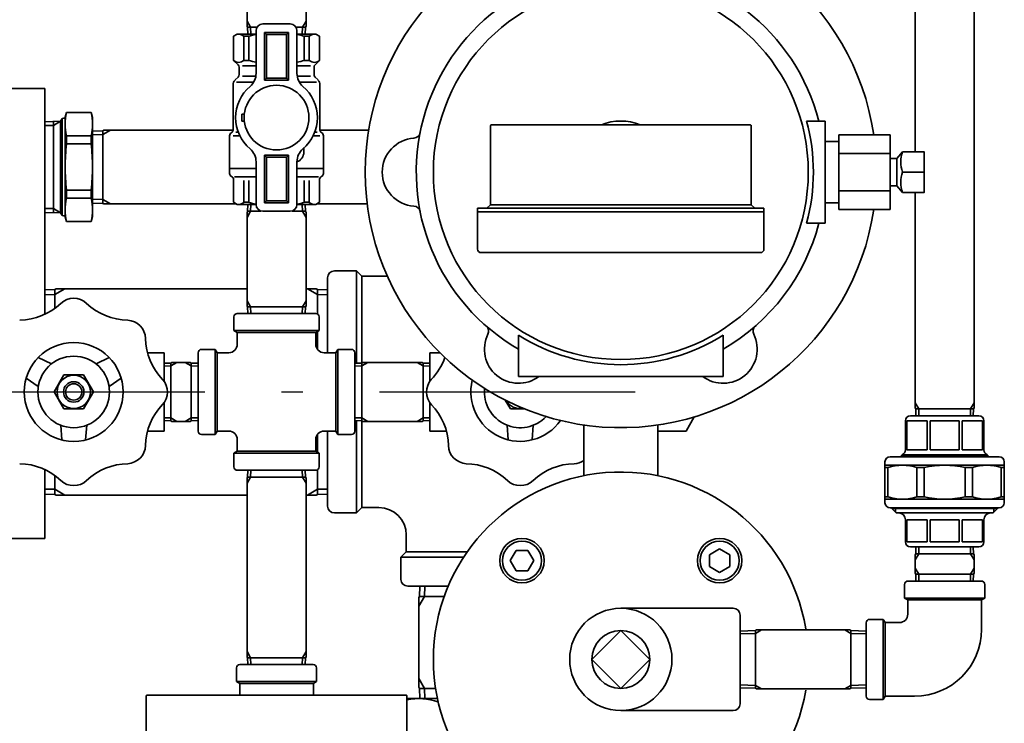
# Model space of a CAD drawing. Units: millimetres. Extents: x 120 to 2850, y 94 to 2005.
# Drawn here: x 1247 to 1536, y 1358 to 1564 of the extents above; entities that cross this region are included whole.
import ezdxf

# ---------------------------------------------------------------- set-up
doc = ezdxf.new("R2010")
doc.units = ezdxf.units.MM
doc.header["$LTSCALE"] = 2.5
doc.linetypes.add('DASHDOT', pattern=[50.5, 30, -9, 2.5, -9])
doc.layers.add('3', color=1, linetype='DASHDOT', lineweight=25)
doc.layers.add('9', color=7, linetype='Continuous', lineweight=35)

msp = doc.modelspace()

# ---------------------------------------------------------------- linework, layer by layer
at = {"layer": '3', "color": 1, "linetype": 'DASHDOT', "lineweight": 25}
msp.add_line((721.42, 1455.19), (1435.92, 1455.19), dxfattribs=at)
at = {"layer": '9', "color": 7, "linetype": 'Continuous', "lineweight": 35}
for p, q in [((1509.77, 1525.69), (1509.77, 1681.39)), ((1527.07, 1450.49), (1527.07, 1681.39)), ((1313.77, 1562.49), (1313.77, 1614.89)), ((1331.07, 1562.49), (1331.07, 1614.89)), ((1314.8, 1562.19), (1313.77, 1563.97)), ((1318.42, 1563.19), (1322.42, 1563.19)), ((1326.42, 1563.19), (1322.42, 1563.19)), ((1330.04, 1562.19), (1331.07, 1563.97)), ((1310.92, 1560.19), (1309.82, 1559.56)), ((1316.42, 1560.19), (1310.92, 1560.19)), ((1313.94, 1562.19), (1313.77, 1562.49)), ((1313.94, 1562.19), (1316.69, 1562.19)), ((1314.01, 1560.19), (1313.94, 1562.19)), ((1314.86, 1560.19), (1314.8, 1562.19)), ((1316.42, 1548.65), (1316.42, 1561.19)), ((1318.92, 1560.69), (1319.52, 1560.09)), ((1318.92, 1560.69), (1322.42, 1560.69)), ((1318.92, 1560.69), (1318.92, 1546.69)), ((1319.52, 1560.09), (1322.42, 1560.09)), ((1319.52, 1560.09), (1319.52, 1547.29)), ((1325.92, 1560.69), (1322.42, 1560.69)), ((1325.32, 1560.09), (1322.42, 1560.09)), ((1325.92, 1560.69), (1325.32, 1560.09)), ((1325.32, 1560.09), (1325.32, 1547.29)), ((1325.92, 1560.69), (1325.92, 1546.69)), ((1328.15, 1562.19), (1330.9, 1562.19)), ((1328.42, 1548.65), (1328.42, 1561.19)), ((1333.92, 1560.19), (1328.42, 1560.19)), ((1329.98, 1560.19), (1330.04, 1562.19)), ((1330.83, 1560.19), (1330.9, 1562.19)), ((1330.9, 1562.19), (1331.07, 1562.49)), ((1333.92, 1560.19), (1335.02, 1559.56)), ((1309.82, 1552.49), (1309.82, 1559.56)), ((1312.8, 1559.56), (1314.28, 1559.56)), ((1312.8, 1552.49), (1312.8, 1559.56)), ((1314.28, 1552.49), (1314.28, 1559.56)), ((1332.04, 1559.56), (1330.56, 1559.56)), ((1330.56, 1552.49), (1330.56, 1559.56)), ((1332.04, 1552.49), (1332.04, 1559.56)), ((1335.02, 1552.49), (1335.02, 1559.56)), ((1311.13, 1551.18), (1309.82, 1552.49)), ((1312.8, 1552.49), (1314.28, 1552.49)), ((1332.04, 1552.49), (1330.56, 1552.49)), ((1333.71, 1551.18), (1335.02, 1552.49)), ((1311.42, 1550.48), (1311.42, 1548.3)), ((1316.42, 1550.89), (1312.42, 1550.89)), ((1332.42, 1550.89), (1328.42, 1550.89)), ((1333.42, 1550.48), (1333.42, 1548.3)), ((1311.13, 1547.6), (1310.26, 1546.73)), ((1310.67, 1546.14), (1315.74, 1546.14)), ((1316.36, 1547.89), (1312.42, 1547.89)), ((1318.92, 1546.69), (1319.52, 1547.29)), ((1318.92, 1546.69), (1322.42, 1546.69)), ((1319.52, 1547.29), (1322.42, 1547.29)), ((1325.32, 1547.29), (1322.42, 1547.29)), ((1325.92, 1546.69), (1322.42, 1546.69)), ((1325.92, 1546.69), (1325.32, 1547.29)), ((1332.42, 1547.89), (1328.48, 1547.89)), ((1329.1, 1546.14), (1334.17, 1546.14)), ((1333.71, 1547.6), (1334.59, 1546.73)), ((1254.42, 1544.19), (1235.27, 1544.19)), ((1254.42, 1477.96), (1254.42, 1544.19)), ((1309.67, 1545.31), (1309.67, 1532.12)), ((1335.17, 1545.31), (1335.17, 1532.12)), ((1260.82, 1537.19), (1260.46, 1535.85)), ((1260.82, 1537.19), (1268.02, 1537.19)), ((1268.02, 1537.19), (1268.42, 1535.69)), ((1312.97, 1536.69), (1312.27, 1536.69)), ((1254.42, 1534.49), (1259.08, 1534.63)), ((1256.95, 1533.4), (1259.08, 1534.63)), ((1256.95, 1534.57), (1256.95, 1507.81)), ((1259.08, 1534.63), (1259.56, 1535.46)), ((1259.08, 1534.57), (1259.08, 1507.81)), ((1260, 1535.48), (1259.56, 1535.46)), ((1259.56, 1535.46), (1259.56, 1506.92)), ((1260.42, 1506.69), (1260.42, 1535.69)), ((1268.42, 1535.69), (1268.42, 1506.69)), ((1312.97, 1534.69), (1312.27, 1534.69)), ((1483.41, 1534.69), (1477.89, 1534.69)), ((1483.39, 1534.69), (1483.39, 1504.69)), ((1254.42, 1533.33), (1256.95, 1533.4)), ((1268.42, 1531.76), (1271.42, 1531.85)), ((1271.42, 1531.85), (1271.75, 1532.04)), ((1271.42, 1530.69), (1273.76, 1532.04)), ((1271.42, 1510.53), (1271.42, 1531.85)), ((1271.75, 1532.04), (1309.67, 1532.04)), ((1311.22, 1531.39), (1310.53, 1531.39)), ((1334.31, 1531.39), (1333.62, 1531.39)), ((1335.17, 1532.04), (1349.44, 1532.04)), ((1385.16, 1533.27), (1385.16, 1510.12)), ((1385.46, 1533.57), (1461.39, 1533.57)), ((1461.69, 1533.27), (1461.69, 1510.12)), ((1260.82, 1527.95), (1260.82, 1530.37)), ((1260.82, 1530.37), (1268.02, 1530.37)), ((1268.02, 1527.95), (1268.02, 1530.37)), ((1268.42, 1530.59), (1271.42, 1530.69)), ((1308.67, 1530.39), (1308.67, 1520.79)), ((1311.65, 1530.39), (1309.67, 1530.39)), ((1335.17, 1530.39), (1333.19, 1530.39)), ((1336.17, 1530.39), (1336.17, 1520.79)), ((1487.39, 1528.69), (1483.39, 1528.69)), ((1502.39, 1530.66), (1487.39, 1530.66)), ((1487.39, 1530.66), (1487.39, 1508.72)), ((1502.39, 1530.66), (1502.39, 1508.72)), ((1260.82, 1527.95), (1268.02, 1527.95)), ((1330.42, 1526.54), (1330.42, 1525.54)), ((1502.39, 1525.18), (1487.39, 1525.18)), ((1504.39, 1523.69), (1506.09, 1525.69)), ((1316.42, 1522.73), (1316.42, 1510.19)), ((1318.92, 1524.69), (1319.52, 1524.09)), ((1318.92, 1524.69), (1322.42, 1524.69)), ((1318.92, 1510.69), (1318.92, 1524.69)), ((1319.52, 1524.09), (1322.42, 1524.09)), ((1319.52, 1511.29), (1319.52, 1524.09)), ((1325.92, 1524.69), (1322.42, 1524.69)), ((1325.32, 1524.09), (1322.42, 1524.09)), ((1325.92, 1524.69), (1325.32, 1524.09)), ((1325.32, 1511.29), (1325.32, 1524.09)), ((1325.92, 1510.69), (1325.92, 1524.69)), ((1328.42, 1522.73), (1328.42, 1510.19)), ((1504.39, 1523.69), (1502.39, 1523.69)), ((1308.67, 1520.79), (1308.67, 1519.29)), ((1316.42, 1520.79), (1308.67, 1520.79)), ((1316.42, 1520.79), (1308.67, 1520.79)), ((1328.42, 1520.79), (1336.17, 1520.79)), ((1336.17, 1520.79), (1328.42, 1520.79)), ((1336.17, 1520.79), (1336.17, 1519.29)), ((1512.39, 1519.69), (1506.09, 1519.69)), ((1309.82, 1510.83), (1309.82, 1517.48)), ((1316.42, 1518.29), (1310.08, 1518.29)), ((1312.8, 1517.19), (1312.8, 1510.83)), ((1314.28, 1517.19), (1314.28, 1510.83)), ((1328.42, 1518.29), (1334.76, 1518.29)), ((1330.56, 1517.19), (1330.56, 1510.83)), ((1332.04, 1517.19), (1332.04, 1510.83)), ((1335.02, 1510.83), (1335.02, 1517.48)), ((1260.82, 1514.43), (1268.02, 1514.43)), ((1260.82, 1514.43), (1260.82, 1512.01)), ((1268.02, 1514.43), (1268.02, 1512.01)), ((1502.39, 1514.21), (1487.39, 1514.21)), ((1502.39, 1515.69), (1504.39, 1515.69)), ((1504.39, 1515.69), (1506.09, 1513.69)), ((1509.77, 1450.49), (1509.77, 1513.69)), ((1260.82, 1512.01), (1268.02, 1512.01)), ((1268.42, 1511.79), (1271.42, 1511.69)), ((1271.42, 1511.69), (1273.76, 1510.34)), ((1310.92, 1510.19), (1309.82, 1510.83)), ((1312.8, 1510.83), (1314.28, 1510.83)), ((1318.92, 1510.69), (1319.52, 1511.29)), ((1318.92, 1510.69), (1322.42, 1510.69)), ((1319.52, 1511.29), (1322.42, 1511.29)), ((1325.32, 1511.29), (1322.42, 1511.29)), ((1325.92, 1510.69), (1322.42, 1510.69)), ((1325.92, 1510.69), (1325.32, 1511.29)), ((1332.04, 1510.83), (1330.56, 1510.83)), ((1333.92, 1510.19), (1335.02, 1510.83)), ((1487.39, 1510.69), (1483.39, 1510.69)), ((1254.42, 1509.05), (1256.95, 1508.98)), ((1254.42, 1507.89), (1259.08, 1507.75)), ((1256.95, 1508.98), (1259.08, 1507.75)), ((1268.42, 1510.62), (1271.42, 1510.53)), ((1271.42, 1510.53), (1271.75, 1510.34)), ((1271.75, 1510.34), (1310.66, 1510.34)), ((1310.92, 1510.19), (1316.42, 1510.19)), ((1314.8, 1508.19), (1313.77, 1506.41)), ((1313.94, 1508.19), (1313.77, 1507.89)), ((1313.77, 1480.49), (1313.77, 1507.89)), ((1314.01, 1510.19), (1313.94, 1508.19)), ((1313.94, 1508.19), (1317.8, 1508.19)), ((1314.86, 1510.19), (1314.8, 1508.19)), ((1318.42, 1508.19), (1322.42, 1508.19)), ((1326.42, 1508.19), (1322.42, 1508.19)), ((1327.05, 1508.19), (1330.9, 1508.19)), ((1333.92, 1510.19), (1328.42, 1510.19)), ((1329.98, 1510.19), (1330.04, 1508.19)), ((1330.04, 1508.19), (1331.07, 1506.41)), ((1330.83, 1510.19), (1330.9, 1508.19)), ((1330.9, 1508.19), (1331.07, 1507.89)), ((1331.07, 1480.49), (1331.07, 1507.89)), ((1334.18, 1510.34), (1349.01, 1510.34)), ((1381.41, 1497.07), (1381.41, 1509.07)), ((1381.41, 1509.07), (1460.66, 1509.07)), ((1381.41, 1508.07), (1444.41, 1508.07)), ((1384.11, 1509.07), (1385.16, 1510.12)), ((1385.16, 1510.12), (1461.69, 1510.12)), ((1444.41, 1508.07), (1448.09, 1508.07)), ((1448.09, 1508.07), (1451.51, 1508.07)), ((1451.51, 1508.07), (1454.62, 1508.07)), ((1454.62, 1508.07), (1457.38, 1508.07)), ((1457.38, 1508.07), (1459.78, 1508.07)), ((1459.78, 1508.07), (1461.77, 1508.07)), ((1460.64, 1509.07), (1465.41, 1509.07)), ((1462.74, 1509.07), (1461.69, 1510.12)), ((1461.77, 1508.07), (1463.35, 1508.07)), ((1463.35, 1508.07), (1465.41, 1508.07)), ((1465.41, 1497.07), (1465.41, 1509.07)), ((1502.39, 1508.72), (1487.39, 1508.72)), ((1259.08, 1507.75), (1259.56, 1506.92)), ((1260, 1506.9), (1259.56, 1506.92)), ((1260.82, 1505.19), (1260.46, 1506.53)), ((1260.82, 1505.19), (1268.02, 1505.19)), ((1268.02, 1505.19), (1268.42, 1506.69)), ((1483.41, 1504.69), (1477.89, 1504.69)), ((1382.44, 1496.07), (1464.41, 1496.07)), ((1345.92, 1490.69), (1339.42, 1490.69)), ((1345.92, 1490.69), (1345.92, 1463.62)), ((1347.47, 1489.14), (1345.92, 1490.69)), ((1337.42, 1488.69), (1337.42, 1466.69)), ((1347.47, 1489.14), (1347.47, 1463.7)), ((1354.93, 1489.14), (1347.47, 1489.14)), ((1254.42, 1485.16), (1257.42, 1485.25)), ((1257.42, 1483.77), (1260.31, 1485.44)), ((1257.42, 1485.25), (1257.75, 1485.44)), ((1257.42, 1479.74), (1257.42, 1485.25)), ((1313.77, 1485.44), (1257.75, 1485.44)), ((1334.09, 1485.44), (1331.07, 1485.44)), ((1334.42, 1483.77), (1331.53, 1485.44)), ((1334.42, 1485.25), (1334.09, 1485.44)), ((1334.42, 1478.06), (1334.42, 1485.25)), ((1337.42, 1485.16), (1334.42, 1485.25)), ((1254.42, 1483.68), (1257.42, 1483.77)), ((1314.8, 1480.19), (1313.77, 1481.97)), ((1330.04, 1480.19), (1331.07, 1481.97)), ((1337.42, 1483.68), (1334.42, 1483.77)), ((1313.94, 1480.19), (1313.77, 1480.49)), ((1313.94, 1480.19), (1330.9, 1480.19)), ((1314.01, 1478.19), (1313.94, 1480.19)), ((1314.86, 1478.19), (1314.8, 1480.19)), ((1329.98, 1478.19), (1330.04, 1480.19)), ((1330.83, 1478.19), (1330.9, 1480.19)), ((1330.9, 1480.19), (1331.07, 1480.49)), ((1309.92, 1473.19), (1309.92, 1477.19)), ((1310.92, 1478.19), (1333.92, 1478.19)), ((1334.92, 1473.19), (1334.92, 1477.19)), ((1310.92, 1472.61), (1309.92, 1473.19)), ((1334.92, 1473.19), (1309.92, 1473.19)), ((1334.92, 1473.19), (1333.92, 1472.61)), ((1333.92, 1472.61), (1310.92, 1472.61)), ((1310.92, 1469.19), (1310.92, 1472.61)), ((1333.92, 1469.19), (1333.92, 1472.61)), ((1334.42, 1467.69), (1334.42, 1472.9)), ((1393.42, 1459.7), (1393.42, 1471.81)), ((1453.42, 1459.7), (1453.42, 1471.81)), ((1300.42, 1467.69), (1304.42, 1467.69)), ((1304.42, 1442.69), (1304.42, 1467.69)), ((1304.42, 1467.69), (1305, 1466.69)), ((1339.84, 1466.69), (1340.42, 1467.69)), ((1340.42, 1442.69), (1340.42, 1467.69)), ((1340.42, 1467.69), (1344.42, 1467.69)), ((1256.36, 1463.39), (1252.48, 1465.26)), ((1269.48, 1463.39), (1273.36, 1465.26)), ((1284.59, 1466.69), (1289.42, 1466.69)), ((1289.42, 1458.35), (1289.42, 1466.69)), ((1299.42, 1443.69), (1299.42, 1466.69)), ((1305, 1443.69), (1305, 1466.69)), ((1305, 1466.69), (1308.42, 1466.69)), ((1336.42, 1466.69), (1339.84, 1466.69)), ((1339.84, 1443.69), (1339.84, 1466.69)), ((1345.42, 1443.69), (1345.42, 1466.69)), ((1370.36, 1466.69), (1367.42, 1466.69)), ((1367.42, 1458.35), (1367.42, 1466.69)), ((1289.42, 1463.6), (1291.42, 1463.67)), ((1289.42, 1462.75), (1291.42, 1462.81)), ((1291.42, 1462.81), (1293.2, 1463.84)), ((1291.42, 1463.67), (1291.72, 1463.84)), ((1291.42, 1446.71), (1291.42, 1463.67)), ((1297.12, 1463.84), (1291.72, 1463.84)), ((1297.42, 1462.81), (1295.64, 1463.84)), ((1297.42, 1463.67), (1297.12, 1463.84)), ((1297.42, 1446.71), (1297.42, 1463.67)), ((1299.42, 1463.6), (1297.42, 1463.67)), ((1299.42, 1462.75), (1297.42, 1462.81)), ((1345.42, 1463.6), (1347.42, 1463.67)), ((1345.42, 1462.75), (1347.42, 1462.81)), ((1347.42, 1463.67), (1347.72, 1463.84)), ((1347.42, 1462.81), (1349.2, 1463.84)), ((1347.42, 1463.67), (1347.42, 1446.71)), ((1347.72, 1463.84), (1365.12, 1463.84)), ((1365.42, 1462.81), (1363.64, 1463.84)), ((1365.42, 1463.67), (1365.12, 1463.84)), ((1365.42, 1463.67), (1365.42, 1446.71)), ((1367.42, 1463.6), (1365.42, 1463.67)), ((1367.42, 1462.75), (1365.42, 1462.81)), ((1252.54, 1456.77), (1248.98, 1459.19)), ((1260.03, 1460.19), (1257.15, 1455.19)), ((1265.81, 1460.19), (1260.03, 1460.19)), ((1268.69, 1455.19), (1265.81, 1460.19)), ((1273.3, 1456.77), (1276.86, 1459.19)), ((1453.42, 1459.7), (1393.42, 1459.7)), ((1257.15, 1455.19), (1260.03, 1450.19)), ((1265.81, 1450.19), (1268.69, 1455.19)), ((1260.03, 1450.19), (1265.81, 1450.19)), ((1289.42, 1443.69), (1289.42, 1452.03)), ((1367.42, 1443.69), (1367.42, 1452.03)), ((1389.54, 1452.78), (1391.03, 1450.19)), ((1391.03, 1450.19), (1395.23, 1450.19)), ((1510.8, 1450.19), (1509.77, 1451.97)), ((1509.94, 1450.19), (1509.77, 1450.49)), ((1510.01, 1448.19), (1509.94, 1450.19)), ((1509.94, 1450.19), (1526.9, 1450.19)), ((1510.86, 1448.19), (1510.8, 1450.19)), ((1525.98, 1448.19), (1526.04, 1450.19)), ((1526.04, 1450.19), (1527.07, 1451.97)), ((1526.83, 1448.19), (1526.9, 1450.19)), ((1526.9, 1450.19), (1527.07, 1450.49)), ((1289.42, 1447.63), (1291.42, 1447.57)), ((1291.42, 1447.57), (1293.2, 1446.54)), ((1297.42, 1447.57), (1295.64, 1446.54)), ((1299.42, 1447.63), (1297.42, 1447.57)), ((1345.42, 1447.63), (1347.42, 1447.57)), ((1347.42, 1447.57), (1349.2, 1446.54)), ((1365.42, 1447.57), (1363.64, 1446.54)), ((1367.42, 1447.63), (1365.42, 1447.57)), ((1442.56, 1443.69), (1444.96, 1447.85)), ((1508.42, 1448.19), (1528.42, 1448.19)), ((1259.1, 1445.41), (1259.42, 1441.12)), ((1266.74, 1445.41), (1266.42, 1441.12)), ((1289.42, 1446.78), (1291.42, 1446.71)), ((1291.42, 1446.71), (1291.72, 1446.54)), ((1297.12, 1446.54), (1291.72, 1446.54)), ((1297.42, 1446.71), (1297.12, 1446.54)), ((1299.42, 1446.78), (1297.42, 1446.71)), ((1345.42, 1446.78), (1347.42, 1446.71)), ((1345.92, 1446.76), (1345.92, 1419.69)), ((1347.42, 1446.71), (1347.72, 1446.54)), ((1347.47, 1446.69), (1347.47, 1421.24)), ((1347.72, 1446.54), (1365.12, 1446.54)), ((1365.42, 1446.71), (1365.12, 1446.54)), ((1367.42, 1446.78), (1365.42, 1446.71)), ((1390.1, 1445.41), (1390.42, 1441.12)), ((1397.74, 1445.41), (1397.42, 1441.12)), ((1412.57, 1430.61), (1412.57, 1445.48)), ((1434.27, 1445.48), (1434.27, 1430.61)), ((1506.92, 1446.69), (1506.92, 1438.19)), ((1507.3, 1438.19), (1507.3, 1446.69)), ((1507.3, 1446.69), (1513.27, 1446.69)), ((1513.27, 1438.19), (1513.27, 1446.69)), ((1514.2, 1438.19), (1514.2, 1446.69)), ((1514.2, 1446.69), (1522.64, 1446.69)), ((1522.64, 1438.19), (1522.64, 1446.69)), ((1523.57, 1438.19), (1523.57, 1446.69)), ((1529.54, 1446.69), (1523.57, 1446.69)), ((1529.54, 1438.19), (1529.54, 1446.69)), ((1529.92, 1446.69), (1529.92, 1438.19)), ((1284.59, 1443.69), (1289.42, 1443.69)), ((1300.42, 1442.69), (1304.42, 1442.69)), ((1305, 1443.69), (1304.42, 1442.69)), ((1305, 1443.69), (1308.42, 1443.69)), ((1334.42, 1437.19), (1334.42, 1442.69)), ((1336.42, 1443.69), (1339.84, 1443.69)), ((1337.42, 1443.69), (1337.42, 1421.69)), ((1340.42, 1442.69), (1339.84, 1443.69)), ((1340.42, 1442.69), (1344.42, 1442.69)), ((1372.26, 1443.69), (1367.42, 1443.69)), ((1310.92, 1437.77), (1310.92, 1441.19)), ((1333.92, 1437.77), (1333.92, 1441.19)), ((1309.92, 1437.19), (1310.92, 1437.77)), ((1309.92, 1437.19), (1334.92, 1437.19)), ((1309.92, 1433.19), (1309.92, 1437.19)), ((1310.92, 1437.77), (1333.92, 1437.77)), ((1333.92, 1437.77), (1334.92, 1437.19)), ((1334.92, 1433.19), (1334.92, 1437.19)), ((1502.42, 1436.19), (1534.42, 1436.19)), ((1505.92, 1436.78), (1505.42, 1436.28)), ((1505.42, 1436.19), (1505.42, 1436.28)), ((1505.42, 1436.28), (1531.42, 1436.28)), ((1505.92, 1436.78), (1530.92, 1436.78)), ((1507.3, 1438.19), (1513.27, 1438.19)), ((1514.2, 1438.19), (1522.64, 1438.19)), ((1529.54, 1438.19), (1523.57, 1438.19)), ((1530.92, 1436.78), (1531.42, 1436.28)), ((1531.42, 1436.19), (1531.42, 1436.28)), ((1500.92, 1422.69), (1500.92, 1434.69)), ((1500.92, 1433.69), (1535.92, 1433.69)), ((1501.8, 1432.97), (1500.92, 1432.97)), ((1501.8, 1424.41), (1501.8, 1432.97)), ((1510.29, 1432.97), (1512.42, 1432.97)), ((1510.29, 1424.41), (1510.29, 1432.97)), ((1512.42, 1424.41), (1512.42, 1432.97)), ((1524.42, 1424.41), (1524.42, 1432.97)), ((1526.55, 1432.97), (1524.42, 1432.97)), ((1526.55, 1424.41), (1526.55, 1432.97)), ((1535.04, 1424.41), (1535.04, 1432.97)), ((1535.04, 1432.97), (1535.92, 1432.97)), ((1535.92, 1422.69), (1535.92, 1434.69)), ((1254.42, 1412.19), (1254.42, 1432.43)), ((1257.42, 1425.13), (1257.42, 1430.64)), ((1310.92, 1432.19), (1333.92, 1432.19)), ((1314.8, 1430.19), (1313.77, 1428.41)), ((1313.94, 1430.19), (1313.77, 1429.89)), ((1313.77, 1377.49), (1313.77, 1429.89)), ((1314.01, 1432.19), (1313.94, 1430.19)), ((1313.94, 1430.19), (1330.9, 1430.19)), ((1314.86, 1432.19), (1314.8, 1430.19)), ((1329.98, 1432.19), (1330.04, 1430.19)), ((1330.04, 1430.19), (1331.07, 1428.41)), ((1330.83, 1432.19), (1330.9, 1430.19)), ((1330.9, 1430.19), (1331.07, 1429.89)), ((1331.07, 1377.49), (1331.07, 1429.89)), ((1334.42, 1425.13), (1334.42, 1432.32)), ((1254.42, 1426.7), (1257.42, 1426.61)), ((1254.42, 1425.22), (1257.42, 1425.13)), ((1257.42, 1426.61), (1260.31, 1424.94)), ((1257.42, 1425.13), (1257.75, 1424.94)), ((1313.77, 1424.94), (1257.75, 1424.94)), ((1334.09, 1424.94), (1331.07, 1424.94)), ((1334.42, 1426.61), (1331.53, 1424.94)), ((1334.42, 1425.13), (1334.09, 1424.94)), ((1337.42, 1426.7), (1334.42, 1426.61)), ((1337.42, 1425.22), (1334.42, 1425.13)), ((1501.8, 1424.41), (1500.92, 1424.41)), ((1510.29, 1424.41), (1512.42, 1424.41)), ((1526.55, 1424.41), (1524.42, 1424.41)), ((1535.04, 1424.41), (1535.92, 1424.41)), ((1347.47, 1421.24), (1345.92, 1419.69)), ((1352.47, 1421.24), (1347.47, 1421.24)), ((1500.92, 1423.69), (1535.92, 1423.69)), ((1502.42, 1421.19), (1534.42, 1421.19)), ((1502.92, 1420.94), (1502.92, 1421.19)), ((1504, 1419.86), (1504, 1421.19)), ((1532.84, 1419.86), (1532.84, 1421.19)), ((1533.92, 1420.94), (1533.92, 1421.19)), ((1345.92, 1419.69), (1339.42, 1419.69)), ((1504.17, 1419.69), (1502.92, 1420.94)), ((1502.92, 1420.94), (1533.92, 1420.94)), ((1504.17, 1419.69), (1532.67, 1419.69)), ((1532.67, 1419.69), (1533.92, 1420.94)), ((1506.92, 1411.19), (1506.92, 1417.69)), ((1507.3, 1411.19), (1507.3, 1417.69)), ((1513.27, 1417.69), (1507.3, 1417.69)), ((1513.27, 1411.19), (1513.27, 1417.69)), ((1514.2, 1411.19), (1514.2, 1417.69)), ((1514.2, 1417.69), (1522.64, 1417.69)), ((1522.64, 1411.19), (1522.64, 1417.69)), ((1523.57, 1411.19), (1523.57, 1417.69)), ((1523.57, 1417.69), (1529.54, 1417.69)), ((1529.54, 1411.19), (1529.54, 1417.69)), ((1529.92, 1411.19), (1529.92, 1417.69)), ((1360.47, 1413.24), (1360.47, 1408.24)), ((1254.42, 1412.19), (1235.27, 1412.19)), ((1513.27, 1411.19), (1507.3, 1411.19)), ((1508.42, 1409.69), (1528.42, 1409.69)), ((1510.01, 1409.69), (1509.94, 1407.69)), ((1510.86, 1409.69), (1510.8, 1407.69)), ((1522.64, 1411.19), (1514.2, 1411.19)), ((1523.57, 1411.19), (1529.54, 1411.19)), ((1525.98, 1409.69), (1526.04, 1407.69)), ((1526.83, 1409.69), (1526.9, 1407.69)), ((1360.47, 1408.24), (1358.92, 1406.69)), ((1377.32, 1406.69), (1358.92, 1406.69)), ((1358.92, 1406.69), (1358.92, 1400.19)), ((1378.37, 1408.24), (1360.47, 1408.24)), ((1392.7, 1408.68), (1390.93, 1405.68)), ((1392.7, 1408.68), (1396.16, 1408.68)), ((1396.16, 1408.68), (1397.93, 1405.68)), ((1452.41, 1409.18), (1449.41, 1407.41)), ((1449.41, 1407.41), (1449.41, 1403.95)), ((1455.41, 1407.41), (1452.41, 1409.18)), ((1455.41, 1407.41), (1455.41, 1403.95)), ((1510.8, 1407.69), (1509.77, 1405.91)), ((1509.94, 1407.69), (1509.77, 1407.39)), ((1509.77, 1401.99), (1509.77, 1407.39)), ((1509.94, 1407.69), (1526.9, 1407.69)), ((1526.04, 1407.69), (1527.07, 1405.91)), ((1526.9, 1407.69), (1527.07, 1407.39)), ((1527.07, 1401.99), (1527.07, 1407.39)), ((1390.93, 1405.68), (1392.7, 1402.68)), ((1397.93, 1405.68), (1396.16, 1402.68)), ((1452.41, 1402.18), (1449.41, 1403.95)), ((1455.41, 1403.95), (1452.41, 1402.18)), ((1392.7, 1402.68), (1396.16, 1402.68)), ((1510.8, 1401.69), (1509.77, 1403.47)), ((1509.94, 1401.69), (1509.77, 1401.99)), ((1510.01, 1399.69), (1509.94, 1401.69)), ((1509.94, 1401.69), (1526.9, 1401.69)), ((1510.86, 1399.69), (1510.8, 1401.69)), ((1525.98, 1399.69), (1526.04, 1401.69)), ((1526.04, 1401.69), (1527.07, 1403.47)), ((1526.83, 1399.69), (1526.9, 1401.69)), ((1526.9, 1401.69), (1527.07, 1401.99)), ((1372.8, 1398.19), (1360.92, 1398.19)), ((1364.45, 1398.19), (1364.36, 1395.19)), ((1365.93, 1398.19), (1365.84, 1395.19)), ((1506.67, 1394.69), (1506.67, 1398.69)), ((1529.17, 1399.69), (1507.67, 1399.69)), ((1530.17, 1394.69), (1530.17, 1398.69)), ((1365.84, 1395.19), (1364.17, 1392.3)), ((1364.36, 1395.19), (1364.17, 1394.86)), ((1364.36, 1395.19), (1371.63, 1395.19)), ((1364.17, 1368.52), (1364.17, 1394.86)), ((1506.67, 1394.69), (1507.62, 1394.14)), ((1530.17, 1394.69), (1506.67, 1394.69)), ((1507.62, 1389.99), (1507.62, 1394.14)), ((1529.17, 1394.14), (1507.67, 1394.14)), ((1530.17, 1394.69), (1529.22, 1394.14)), ((1529.22, 1385.49), (1529.22, 1394.14)), ((1423.42, 1391.69), (1456.42, 1391.69)), ((1458.42, 1363.69), (1458.42, 1389.69)), ((1495.42, 1365.94), (1495.42, 1387.44)), ((1500.42, 1388.44), (1496.42, 1388.44)), ((1500.42, 1388.44), (1500.97, 1387.49)), ((1500.42, 1364.94), (1500.42, 1388.44)), ((1505.12, 1387.49), (1500.97, 1387.49)), ((1500.97, 1365.94), (1500.97, 1387.44)), ((1423.42, 1385.18), (1414.94, 1376.69)), ((1431.91, 1376.69), (1423.42, 1385.18)), ((1458.42, 1385.03), (1462.92, 1385.17)), ((1458.42, 1384.17), (1462.92, 1384.31)), ((1462.92, 1385.17), (1463.22, 1385.34)), ((1462.92, 1384.31), (1464.7, 1385.34)), ((1462.92, 1385.17), (1462.92, 1368.21)), ((1463.22, 1385.34), (1490.62, 1385.34)), ((1490.92, 1384.31), (1489.14, 1385.34)), ((1490.92, 1385.17), (1490.62, 1385.34)), ((1490.92, 1385.17), (1490.92, 1368.21)), ((1495.42, 1385.03), (1490.92, 1385.17)), ((1495.42, 1384.17), (1490.92, 1384.31)), ((1314.8, 1377.19), (1313.77, 1378.97)), ((1330.04, 1377.19), (1331.07, 1378.97)), ((1311.67, 1375.19), (1333.17, 1375.19)), ((1313.94, 1377.19), (1313.77, 1377.49)), ((1313.94, 1377.19), (1330.9, 1377.19)), ((1314.01, 1375.19), (1313.94, 1377.19)), ((1314.86, 1375.19), (1314.8, 1377.19)), ((1329.98, 1375.19), (1330.04, 1377.19)), ((1330.83, 1375.19), (1330.9, 1377.19)), ((1330.9, 1377.19), (1331.07, 1377.49)), ((1414.94, 1376.69), (1423.42, 1368.2)), ((1423.42, 1368.2), (1431.91, 1376.69)), ((1310.67, 1370.19), (1310.67, 1374.19)), ((1334.17, 1370.19), (1334.17, 1374.19)), ((1310.67, 1370.19), (1311.62, 1369.64)), ((1310.67, 1370.19), (1334.17, 1370.19)), ((1311.62, 1366.19), (1311.62, 1369.64)), ((1311.62, 1369.64), (1333.22, 1369.64)), ((1334.17, 1370.19), (1333.22, 1369.64)), ((1333.22, 1366.19), (1333.22, 1369.64)), ((1365.84, 1368.19), (1364.17, 1371.08)), ((1458.42, 1369.21), (1462.92, 1369.07)), ((1495.42, 1369.21), (1490.92, 1369.07)), ((1364.36, 1368.19), (1364.17, 1368.52)), ((1364.36, 1368.19), (1369.08, 1368.19)), ((1364.45, 1365.19), (1364.36, 1368.19)), ((1365.93, 1365.19), (1365.84, 1368.19)), ((1458.42, 1368.35), (1462.92, 1368.21)), ((1462.92, 1369.07), (1464.7, 1368.04)), ((1462.92, 1368.21), (1463.22, 1368.04)), ((1463.22, 1368.04), (1490.62, 1368.04)), ((1490.92, 1369.07), (1489.14, 1368.04)), ((1490.92, 1368.21), (1490.62, 1368.04)), ((1495.42, 1368.35), (1490.92, 1368.21)), ((1284.16, 1365.89), (1284.16, 1342.74)), ((1284.46, 1366.19), (1360.39, 1366.19)), ((1360.69, 1365.89), (1360.69, 1342.74)), ((1369.64, 1365.19), (1360.69, 1365.19)), ((1500.42, 1364.94), (1496.42, 1364.94)), ((1500.42, 1364.94), (1500.97, 1365.89)), ((1509.62, 1365.89), (1500.97, 1365.89)), ((1423.42, 1361.69), (1456.42, 1361.69))]:
    msp.add_line(p, q, dxfattribs=at)
for points in [[(1506.09, 1525.69), (1512.39, 1525.69), (1512.39, 1513.69), (1506.09, 1513.69)], [(1504.39, 1523.69), (1504.39, 1515.69)], [(1434.27, 1443.69), (1442.56, 1443.69)]]:
    msp.add_lwpolyline(points, dxfattribs=at)
for centre, radius in [((1423.42, 1519.69), 55), ((1322.42, 1535.69), 9.5), ((1262.92, 1455.19), 14.5), ((1262.92, 1455.19), 10.5), ((1262.92, 1455.19), 4.9), ((1262.92, 1455.19), 3), ((1262.92, 1455.19), 2.4), ((1394.43, 1405.68), 6.5), ((1394.43, 1405.68), 5.75), ((1452.41, 1405.68), 6.5), ((1452.41, 1405.68), 5.75), ((1423.42, 1376.69), 15), ((1423.42, 1376.69), 8.49)]:
    msp.add_circle(centre, radius, dxfattribs=at)
for centre, radius, start, end in [((1423.42, 1519.69), 75, 8.4104, 351.5896), ((1423.42, 1519.69), 60, 14.4775, 240), ((1318.42, 1561.19), 2, 90, 180), ((1326.42, 1561.19), 2, 0, 90), ((1311.31, 1558.12), 2.07, 43.8803, 103.8803), ((1317.83, 1549.95), 10.24, 97.905, 110.2887), ((1327.01, 1549.95), 10.24, 69.7113, 82.095), ((1333.53, 1558.12), 2.07, 76.1197, 136.1197), ((1311.31, 1554.04), 2.15, 226.181, 313.819), ((1310.42, 1550.48), 1, 0, 45), ((1317.83, 1562.69), 10.8, 250.8107, 262.5092), ((1327.01, 1562.69), 10.8, 277.4908, 289.1893), ((1333.53, 1554.04), 2.15, 226.181, 313.819), ((1334.42, 1550.48), 1, 135, 180), ((1310.42, 1548.3), 1, 315, 0), ((1311.42, 1548.65), 5, 310.3202, 0), ((1333.42, 1548.65), 5, 180, 229.6798), ((1334.42, 1548.3), 1, 180, 225), ((1311.67, 1545.31), 2, 135, 180), ((1333.17, 1545.31), 2, 0, 45), ((1322.42, 1535.69), 12, 130.3202, 180), ((1322.42, 1535.69), 12, 0, 49.6798), ((1275.11, 1533.78), 14.69, 166.5645, 193.4355), ((1253.74, 1533.78), 14.69, 346.5645, 13.4355), ((1322.42, 1535.69), 10.2, 174.3737, 185.6263), ((1259.98, 1535.98), 0.5, 271.7502, 345), ((1322.42, 1535.69), 12, 180, 229.6798), ((1322.42, 1535.69), 12, 310.3202, 0), ((1423.42, 1519.69), 15, 67.7529, 112.2471), ((1423.42, 1519.69), 56.5, 344.6041, 15.3959), ((1309.67, 1530.39), 1, 120, 180), ((1308.67, 1532.12), 1, 300, 0), ((1336.17, 1532.12), 1, 180, 240), ((1335.17, 1530.39), 1, 0, 60), ((1362.59, 1531.66), 2, 273.9821, 348.8673), ((1385.46, 1533.27), 0.3, 90, 180), ((1461.39, 1533.27), 0.3, 359.9993, 90), ((1363.42, 1519.69), 10, 93.9821, 266.0179), ((1317.54, 1521.19), 57.11, 173.1987, 180), ((1211.31, 1521.19), 57.11, 0, 6.8013), ((1311.42, 1522.73), 5, 0, 49.6798), ((1333.42, 1522.73), 5, 130.3202, 180), ((1327.42, 1525.54), 3, 289.4712, 0), ((1329.42, 1526.54), 1, 0, 10.9263), ((1514.04, 1522.69), 8.49, 159.3152, 200.6848), ((1317.54, 1521.19), 57.11, 180, 186.8013), ((1211.31, 1521.19), 57.11, 353.1987, 0), ((1514.04, 1516.69), 8.49, 159.3152, 200.6848), ((1309.67, 1519.29), 1, 180, 244.8493), ((1308.82, 1517.48), 1, 0, 64.8493), ((1336.02, 1517.48), 1, 115.1507, 180), ((1335.17, 1519.29), 1, 295.1507, 0), ((1275.11, 1508.6), 14.69, 166.5645, 193.4355), ((1253.74, 1508.6), 14.69, 346.5645, 13.4355), ((1311.31, 1512.26), 2.07, 256.1197, 316.1197), ((1317.83, 1520.43), 10.24, 249.7113, 262.095), ((1327.01, 1520.43), 10.24, 277.905, 290.2887), ((1333.53, 1512.26), 2.07, 223.8803, 283.8803), ((1318.42, 1510.19), 2, 180, 270), ((1326.42, 1510.19), 2, 270, 0), ((1362.59, 1507.72), 2, 11.1326, 86.0179), ((1259.98, 1506.4), 0.5, 15, 88.2498), ((1423.42, 1519.69), 60, 300, 345.5225), ((1382.41, 1497.07), 1, 180, 271.7542), ((1464.41, 1497.07), 1, 270, 0), ((1339.42, 1488.69), 2, 90, 180), ((1262.92, 1477.19), 5.5, 46.4977, 133.5023), ((1246.74, 1494.24), 18, 271.0512, 313.5023), ((1279.1, 1494.24), 18, 226.4977, 268.9488), ((1278.48, 1470.75), 5.5, 1.4977, 86.9728), ((1310.92, 1477.19), 1, 90, 180), ((1333.92, 1477.19), 1, 0, 90), ((1382.64, 1472.99), 2, 333.9821, 48.8673), ((1464.2, 1472.99), 2, 131.1327, 206.0179), ((1301.97, 1471.36), 18, 181.4977, 223.9488), ((1393.42, 1467.73), 10, 153.9821, 306.602), ((1423.42, 1519.69), 56.5, 237.9287, 302.0713), ((1453.42, 1467.73), 10, 233.398, 26.0179), ((1300.42, 1466.69), 1, 90, 180), ((1308.42, 1469.19), 2.5, 270, 0), ((1336.42, 1469.19), 2.5, 180, 270), ((1344.42, 1466.69), 1, 0, 90), ((1354.87, 1471.36), 18, 316.0512, 340.2258), ((1284.92, 1455.19), 5.5, 316.4977, 41.9728), ((1371.92, 1455.19), 5.5, 138.0272, 223.5023), ((1393.92, 1455.19), 14.5, 166.1893, 324.6554), ((1393.92, 1455.19), 10.5, 174.3952, 316.4494), ((1301.97, 1439.02), 18, 136.0512, 178.5023), ((1354.87, 1439.02), 18, 1.4977, 43.9488), ((1393.92, 1455.19), 4.9, 210.5833, 280.2613), ((1508.42, 1446.69), 1.5, 90, 180), ((1528.42, 1446.69), 1.5, 0, 90), ((1300.42, 1443.69), 1, 180, 270), ((1308.42, 1441.19), 2.5, 0, 90), ((1336.42, 1441.19), 2.5, 90, 180), ((1344.42, 1443.69), 1, 270, 0), ((1278.48, 1439.63), 5.5, 273.0272, 358.5023), ((1378.36, 1439.63), 5.5, 181.4977, 266.9728), ((1502.42, 1434.69), 1.5, 90, 180), ((1505.42, 1438.19), 1.5, 289.4712, 0), ((1531.42, 1438.19), 1.5, 180, 250.5288), ((1534.42, 1434.69), 1.5, 0, 90), ((1246.74, 1416.14), 18, 46.4977, 88.9488), ((1279.1, 1416.14), 18, 91.0512, 133.5023), ((1310.92, 1433.19), 1, 180, 270), ((1333.92, 1433.19), 1, 270, 0), ((1377.74, 1416.14), 18, 46.4977, 88.9488), ((1410.1, 1416.14), 18, 91.0512, 133.5023), ((1409.48, 1439.63), 5.5, 273.0272, 304.2276), ((1506.05, 1420.86), 12.83, 70.6924, 109.3076), ((1518.42, 1408.39), 25.3, 76.2827, 103.7173), ((1530.8, 1420.86), 12.83, 70.6924, 109.3076), ((1423.42, 1376.69), 55, 9.418, 350.582), ((1262.92, 1433.19), 5.5, 226.4977, 313.5023), ((1393.92, 1433.19), 5.5, 226.4977, 313.5023), ((1506.05, 1436.52), 12.83, 250.6924, 289.3076), ((1518.42, 1448.99), 25.3, 256.2827, 283.7173), ((1530.8, 1436.52), 12.83, 250.6924, 289.3076), ((1339.42, 1421.69), 2, 180, 270), ((1352.47, 1413.24), 8, 0, 90), ((1502.42, 1422.69), 1.5, 180, 270), ((1534.42, 1422.69), 1.5, 270, 0), ((1504.92, 1417.69), 2, 0, 90), ((1531.92, 1417.69), 2, 90, 180), ((1508.42, 1411.19), 1.5, 180, 270), ((1528.42, 1411.19), 1.5, 270, 0), ((1360.92, 1400.19), 2, 180, 270), ((1507.67, 1398.69), 1, 90, 180), ((1529.17, 1398.69), 1, 0, 90), ((1456.42, 1389.69), 2, 0, 90), ((1505.12, 1389.99), 2.5, 270, 0), ((1496.42, 1387.44), 1, 90, 180), ((1509.62, 1385.49), 19.6, 270, 0), ((1311.67, 1374.19), 1, 90, 180), ((1333.17, 1374.19), 1, 0, 90), ((1284.46, 1365.89), 0.3, 90, 180), ((1360.39, 1365.89), 0.3, 359.9993, 90), ((1364.11, 1347.3), 17.89, 71.2955, 101.0333), ((1456.42, 1363.69), 2, 270, 0), ((1496.42, 1365.94), 1, 180, 270)]:
    msp.add_arc(centre, radius, start, end, dxfattribs=at)

doc.saveas('drawing.dxf')
